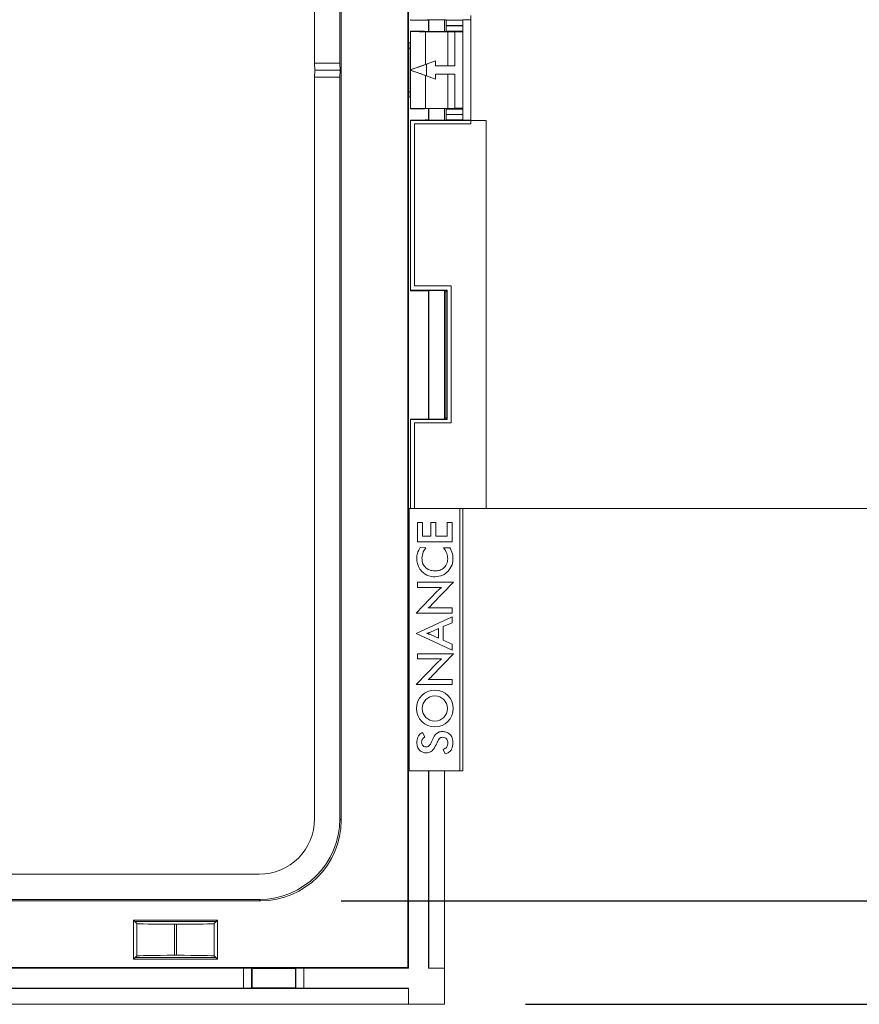
# Model space of a CAD drawing. Units: inches. Extents: x 0 to 139, y 0 to 94.
# Drawn here: x 63 to 67, y 42 to 47 of the extents above; entities that cross this region are included whole.
import ezdxf

# ---------------------------------------------------------------- set-up
doc = ezdxf.new("R2010")
doc.units = ezdxf.units.IN
doc.header["$MEASUREMENT"] = 0
doc.layers.add('A-ANNO-DIM', color=1, linetype='Continuous')
doc.layers.add('A-UNBRKT-DETAIL', color=3, linetype='Continuous')
doc.styles.add('ARCH', font='archquik.shx')
doc.dimstyles.new('00', dxfattribs={"dimscale": 4, "dimtxt": 0.125, "dimasz": 0.18, "dimexe": 0.1, "dimexo": 0.1, "dimgap": 0.09, "dimtad": 0, "dimtih": 1, "dimtoh": 1, "dimzin": 4, "dimdsep": 46, "dimtxsty": 'ARCH', "dimcen": 0.09, "dimclrd": 1, "dimclre": 1, "dimclrt": 4, "dimadec": 0, "dimazin": 0, "dimtfac": 1, "dimtofl": 0, "dimtmove": 2, "dimatfit": 3, "dimfxl": 0, "dimtolj": 1, "dimtzin": 4, "dimarcsym": 0})

# ---------------------------------------------------------------- blocks, each defined once
blk = doc.blocks.new('*D5')
at = {"layer": 'A-ANNO-DIM', "color": 1, "lineweight": -2}
for p, q in [((65.7723, 51.0344), (91.3422, 51.0344)), ((90.9422, 50.3144), (90.9422, 47.5328)), ((90.9422, 42.4877), (90.9422, 46.1749)), ((65.7723, 41.7677), (91.3422, 41.7677))]:
    blk.add_line(p, q, dxfattribs=at)
at = {"layer": 'A-ANNO-DIM', "color": 1}
for points in [[(90.8222, 50.3144), (91.0622, 50.3144), (90.9422, 51.0344)], [(90.8222, 42.4877), (91.0622, 42.4877), (90.9422, 41.7677)]]:
    blk.add_solid(points, dxfattribs=at)
at = {"layer": 'Defpoints', "color": 0}
for p in [(65.3723, 51.0344), (65.3723, 41.7677), (90.9422, 41.7677)]:
    blk.add_point(p, dxfattribs=at)
at = {"layer": 'A-ANNO-DIM', "color": 4, "insert": (90.9422, 46.8539), "char_height": 0.5, "attachment_point": 5, "style": 'ARCH'}
blk.add_mtext('\\A1;9.27 [235]', dxfattribs=at)
blk = doc.blocks.new('*D6')
at = {"layer": 'A-ANNO-DIM', "color": 1, "lineweight": -2}
for p, q in [((64.8589, 50.5209), (87.4109, 50.5209)), ((87.0109, 49.8009), (87.0109, 49.0222)), ((87.0109, 43.0011), (87.0109, 47.6643)), ((64.8589, 42.2811), (87.4109, 42.2811))]:
    blk.add_line(p, q, dxfattribs=at)
at = {"layer": 'A-ANNO-DIM', "color": 1}
for points in [[(86.8909, 49.8009), (87.1309, 49.8009), (87.0109, 50.5209)], [(86.8909, 43.0011), (87.1309, 43.0011), (87.0109, 42.2811)]]:
    blk.add_solid(points, dxfattribs=at)
at = {"layer": 'Defpoints', "color": 0}
for p in [(64.4589, 50.5209), (64.4589, 42.2811), (87.0109, 42.2811)]:
    blk.add_point(p, dxfattribs=at)
at = {"layer": 'A-ANNO-DIM', "color": 4, "insert": (87.0109, 48.3433), "char_height": 0.5, "attachment_point": 5, "style": 'ARCH'}
blk.add_mtext('\\A1;8.24 [209]', dxfattribs=at)

msp = doc.modelspace()

# ---------------------------------------------------------------- linework, layer by layer
at = {"layer": 'A-UNBRKT-DETAIL', "linetype": 'Continuous', "lineweight": 0}
for p, q in [((65.1892, 41.9508), (65.1892, 50.8513)), ((65.1923, 41.9477), (65.1923, 50.8544)), ((64.7273, 46.4357), (64.7273, 50.1144)), ((64.8523, 46.4357), (64.8523, 50.1145)), ((64.8589, 42.6811), (64.8589, 50.121)), ((65.2023, 46.6513), (65.2023, 46.649)), ((65.2023, 46.649), (65.2753, 46.6482)), ((65.2753, 46.6482), (65.2756, 46.6482)), ((65.2756, 46.6482), (65.2858, 46.6484)), ((65.2858, 46.6484), (65.2871, 46.6497)), ((65.2923, 46.5921), (65.2923, 46.6499)), ((65.2941, 46.5921), (65.2941, 46.65)), ((65.3021, 46.65), (65.3626, 46.65)), ((65.3723, 46.5922), (65.3723, 46.6499)), ((65.3776, 46.6497), (65.3797, 46.6477)), ((65.3797, 46.6477), (65.4623, 46.6477)), ((65.4623, 46.6493), (65.5023, 46.65)), ((65.4623, 46.6477), (65.4623, 46.6493)), ((65.4623, 46.6477), (65.4623, 46.6212)), ((65.5023, 46.6713), (65.5023, 46.1337)), ((65.2023, 46.5933), (65.2023, 46.5924)), ((65.2711, 46.5933), (65.2023, 46.5933)), ((65.2023, 46.4027), (65.2023, 46.5924)), ((65.2721, 46.5923), (65.2711, 46.5933)), ((65.2773, 46.591), (65.3873, 46.591)), ((65.2773, 46.591), (65.2773, 46.4283)), ((65.3626, 46.5921), (65.2871, 46.5921)), ((65.3797, 46.5944), (65.3776, 46.5923)), ((65.4623, 46.5944), (65.3797, 46.5944)), ((65.4623, 46.6212), (65.3801, 46.6212)), ((65.3801, 46.6212), (65.3801, 46.6209)), ((65.3801, 46.6209), (65.4623, 46.6209)), ((65.3873, 46.4213), (65.3873, 46.591)), ((65.4223, 46.5908), (65.4219, 46.5912)), ((65.4219, 46.4215), (65.4219, 46.5912)), ((65.4223, 46.421), (65.4223, 46.5908)), ((65.4623, 46.5908), (65.4223, 46.5908)), ((65.4623, 46.6209), (65.4623, 46.6212)), ((65.4623, 46.6209), (65.4623, 46.5944)), ((65.4623, 46.5908), (65.4623, 46.5944)), ((65.4623, 46.2113), (65.4623, 46.5908)), ((65.1948, 46.5363), (65.2023, 46.5363)), ((65.1948, 46.2658), (65.1948, 46.5363)), ((65.2023, 46.5093), (65.1948, 46.5093)), ((65.3276, 46.4464), (65.2773, 46.4283)), ((65.3273, 46.446), (65.2823, 46.4298)), ((65.3276, 46.4464), (65.3273, 46.446)), ((65.3273, 46.421), (65.3273, 46.446)), ((65.3276, 46.4213), (65.3276, 46.4464)), ((64.7273, 46.4357), (64.8523, 46.4357)), ((64.7284, 46.401), (64.7273, 46.4357)), ((64.7273, 46.3664), (64.7284, 46.401)), ((64.7284, 46.401), (64.8534, 46.401)), ((64.8523, 46.4357), (64.8534, 46.401)), ((64.8534, 46.401), (64.8523, 46.3664)), ((65.2023, 46.4027), (65.2023, 46.4025)), ((65.2023, 46.3996), (65.2023, 46.4025)), ((65.2023, 46.3994), (65.2023, 46.3996)), ((65.2023, 46.2097), (65.2023, 46.3994)), ((65.2823, 46.4298), (65.2823, 46.3722)), ((65.3276, 46.4213), (65.3273, 46.421)), ((65.4223, 46.421), (65.3273, 46.421)), ((65.3873, 46.4213), (65.3276, 46.4213)), ((65.4219, 46.4215), (65.4223, 46.421)), ((64.7273, 42.6876), (64.7273, 46.3664)), ((64.7273, 46.3664), (64.8523, 46.3664)), ((64.8523, 42.6876), (64.8523, 46.3664)), ((65.2773, 46.3738), (65.3276, 46.3557)), ((65.2773, 46.3738), (65.2773, 46.211)), ((65.2823, 46.3722), (65.3273, 46.356)), ((65.3273, 46.381), (65.4223, 46.381)), ((65.3273, 46.356), (65.3273, 46.381)), ((65.3276, 46.3808), (65.3273, 46.381)), ((65.3276, 46.3557), (65.3273, 46.356)), ((65.3276, 46.3808), (65.3873, 46.3808)), ((65.3276, 46.3557), (65.3276, 46.3808)), ((65.3873, 46.211), (65.3873, 46.3808)), ((65.4219, 46.3806), (65.4223, 46.381)), ((65.4219, 46.2109), (65.4219, 46.3806)), ((65.4223, 46.2113), (65.4223, 46.381)), ((65.1948, 46.2928), (65.2023, 46.2928)), ((65.2023, 46.2658), (65.1948, 46.2658)), ((65.2023, 46.2088), (65.2023, 46.2097)), ((65.2023, 46.2088), (65.2711, 46.2088)), ((65.2721, 46.2097), (65.2711, 46.2088)), ((65.2773, 46.211), (65.3873, 46.211)), ((65.3626, 46.21), (65.2871, 46.21)), ((65.2923, 46.1522), (65.2923, 46.21)), ((65.2941, 46.1521), (65.2941, 46.21)), ((65.3723, 46.1522), (65.3723, 46.2099)), ((65.3797, 46.2077), (65.3776, 46.2097)), ((65.3797, 46.2077), (65.4623, 46.2077)), ((65.4223, 46.2113), (65.4219, 46.2109)), ((65.4223, 46.2113), (65.4623, 46.2113)), ((65.4623, 46.2113), (65.4623, 46.2077)), ((65.4623, 46.2077), (65.4623, 46.1812)), ((65.2753, 46.1538), (65.2023, 46.1531)), ((65.2023, 46.1508), (65.2023, 46.1531)), ((65.2023, 45.3085), (65.2023, 46.1508)), ((65.5773, 46.1508), (65.2023, 46.1508)), ((65.2753, 46.1538), (65.2756, 46.1538)), ((65.2858, 46.1537), (65.2756, 46.1538)), ((65.2858, 46.1537), (65.2871, 46.1523)), ((65.3021, 46.1521), (65.3626, 46.1521)), ((65.3776, 46.1523), (65.3797, 46.1544)), ((65.4623, 46.1544), (65.3797, 46.1544)), ((65.4623, 46.1812), (65.3801, 46.1812)), ((65.3801, 46.1812), (65.3801, 46.1809)), ((65.3801, 46.1809), (65.4623, 46.1809)), ((65.4623, 46.1809), (65.4623, 46.1812)), ((65.4623, 46.1809), (65.4623, 46.1544)), ((65.4623, 46.1544), (65.4623, 46.1528)), ((65.4623, 46.1528), (65.5023, 46.1521)), ((65.5773, 44.226), (65.5773, 46.1508)), ((65.2223, 46.1337), (65.2223, 45.3314)), ((65.5023, 46.1337), (65.2223, 46.1337)), ((65.2223, 45.3314), (65.4047, 45.3314)), ((65.4047, 45.3314), (65.4047, 44.6516)), ((65.2023, 45.3085), (65.3847, 45.3085)), ((65.2023, 45.3061), (65.2023, 45.3085)), ((65.2023, 45.3061), (65.2753, 45.3054)), ((65.2756, 45.3054), (65.2753, 45.3054)), ((65.2756, 45.3054), (65.2858, 45.3056)), ((65.2871, 45.3069), (65.2858, 45.3056)), ((65.2923, 44.6699), (65.2923, 45.3071)), ((65.2941, 44.6699), (65.2941, 45.3071)), ((65.3626, 45.3072), (65.3021, 45.3072)), ((65.3723, 44.67), (65.3723, 45.3071)), ((65.3773, 45.301), (65.3723, 45.301)), ((65.3773, 44.676), (65.3773, 45.301)), ((65.3773, 45.301), (65.3804, 45.301)), ((65.3804, 45.3041), (65.3776, 45.3069)), ((65.3847, 45.3085), (65.3804, 45.3041)), ((65.3804, 45.3041), (65.3804, 45.301)), ((65.3847, 45.3085), (65.3847, 44.6686)), ((65.2023, 44.6686), (65.2023, 44.6699)), ((65.2023, 44.6699), (65.3626, 44.6699)), ((65.2023, 44.226), (65.2023, 44.6686)), ((65.3847, 44.6686), (65.2023, 44.6686)), ((65.2223, 44.6516), (65.2223, 44.226)), ((65.4047, 44.6516), (65.2223, 44.6516)), ((65.3773, 44.676), (65.3723, 44.676)), ((65.3773, 44.676), (65.3804, 44.676)), ((65.3776, 44.6702), (65.3804, 44.673)), ((65.3804, 44.673), (65.3804, 44.676)), ((65.3847, 44.6686), (65.3804, 44.673)), ((65.1965, 44.226), (65.1965, 42.9261)), ((65.4473, 44.226), (65.1965, 44.226)), ((65.5773, 44.226), (65.2023, 44.226)), ((65.2223, 44.226), (83.3773, 44.226)), ((65.4473, 42.9261), (65.4473, 44.226)), ((65.4623, 44.226), (65.4623, 42.9261)), ((65.2617, 44.1572), (65.238, 44.1572)), ((65.238, 44.1572), (65.238, 44.0619)), ((65.2617, 44.0896), (65.2617, 44.1572)), ((65.3045, 44.1572), (65.3045, 44.0896)), ((65.3288, 44.1572), (65.3045, 44.1572)), ((65.3288, 44.0896), (65.3288, 44.1572)), ((65.4089, 44.1572), (65.384, 44.1572)), ((65.384, 44.1572), (65.384, 44.0896)), ((65.4089, 44.0619), (65.4089, 44.1572)), ((65.238, 44.0619), (65.4089, 44.0619)), ((65.3045, 44.0896), (65.2617, 44.0896)), ((65.384, 44.0896), (65.3288, 44.0896)), ((65.2796, 44.0322), (65.2516, 44.0337)), ((65.3974, 44.032), (65.3661, 44.032)), ((65.4156, 43.8607), (65.238, 43.8607)), ((65.238, 43.8607), (65.238, 43.8351)), ((65.3092, 43.75), (65.4156, 43.8607)), ((65.3358, 43.8164), (65.2313, 43.7079)), ((65.238, 43.8351), (65.3566, 43.8351)), ((65.1948, 43.7113), (65.1965, 43.7113)), ((65.1948, 43.4408), (65.1948, 43.7113)), ((65.2313, 43.7079), (65.4089, 43.7079)), ((65.4089, 43.7335), (65.2901, 43.7335)), ((65.4089, 43.7079), (65.4089, 43.7335)), ((65.1965, 43.6843), (65.1948, 43.6843)), ((65.4089, 43.6895), (65.2313, 43.6069)), ((65.3649, 43.6408), (65.4089, 43.6601)), ((65.4089, 43.6601), (65.4089, 43.6895)), ((65.2313, 43.6069), (65.4089, 43.5242)), ((65.3417, 43.631), (65.3028, 43.6135)), ((65.3417, 43.5834), (65.3417, 43.631)), ((65.3649, 43.5732), (65.3649, 43.6408)), ((65.3028, 43.6009), (65.3417, 43.5834)), ((65.4089, 43.5533), (65.3649, 43.5732)), ((65.4089, 43.5242), (65.4089, 43.5533)), ((65.1948, 43.4678), (65.1965, 43.4678)), ((65.3358, 43.4616), (65.2313, 43.3531)), ((65.4156, 43.5058), (65.238, 43.5058)), ((65.238, 43.5058), (65.238, 43.4802)), ((65.238, 43.4802), (65.3566, 43.4802)), ((65.3092, 43.3951), (65.4156, 43.5058)), ((65.1965, 43.4408), (65.1948, 43.4408)), ((65.4089, 43.3786), (65.2901, 43.3786)), ((65.4089, 43.3531), (65.4089, 43.3786)), ((65.2313, 43.3531), (65.4089, 43.3531)), ((65.2736, 43.0935), (65.2624, 43.1153)), ((65.3644, 43.0321), (65.3747, 43.0099)), ((65.1965, 42.9261), (65.4473, 42.9261)), ((65.2923, 41.9477), (65.2923, 42.9261)), ((65.2941, 41.9477), (65.2941, 42.9261)), ((65.3723, 41.9477), (65.3723, 42.9261)), ((65.4623, 42.9261), (65.4473, 42.9261)), ((64.8523, 42.6876), (64.8589, 42.6811)), ((62.4406, 42.4127), (64.4524, 42.4127)), ((62.4406, 42.2877), (64.4524, 42.2877)), ((64.4589, 42.2811), (64.4524, 42.2877)), ((60.3531, 42.2811), (64.4589, 42.2811)), ((63.8295, 42.1842), (64.2465, 42.1842)), ((63.8295, 41.9911), (63.8295, 42.1842)), ((63.8295, 42.1842), (63.836, 42.1777)), ((64.24, 42.1777), (63.836, 42.1777)), ((63.836, 42.1777), (63.8459, 42.1678)), ((63.8459, 42.0076), (63.8459, 42.1678)), ((64.0333, 42.1646), (64.0333, 42.0108)), ((64.0426, 42.1646), (64.0333, 42.1646)), ((64.0426, 42.0108), (64.0426, 42.1646)), ((64.2301, 42.1678), (64.24, 42.1777)), ((64.2301, 42.1678), (64.2301, 42.0076)), ((64.2465, 42.1842), (64.24, 42.1777)), ((64.2465, 42.1842), (64.2465, 41.9911)), ((63.8295, 41.9911), (63.8382, 41.9999)), ((63.8382, 41.9999), (63.8459, 42.0076)), ((63.8382, 41.9999), (64.2378, 41.9999)), ((64.0333, 42.0108), (64.0426, 42.0108)), ((64.2378, 41.9999), (64.2301, 42.0076)), ((64.2465, 41.9911), (64.2378, 41.9999)), ((59.6228, 41.9508), (65.1892, 41.9508)), ((61.8497, 41.9477), (64.3747, 41.9477)), ((64.2465, 41.9911), (63.8295, 41.9911)), ((64.3747, 41.9477), (64.4152, 41.9472)), ((64.3747, 41.8477), (64.3747, 41.9477)), ((64.4172, 41.9452), (64.4152, 41.9472)), ((64.4152, 41.9472), (64.4152, 41.8482)), ((64.6323, 41.9452), (64.4172, 41.9452)), ((64.4172, 41.9452), (64.4172, 41.8501)), ((64.6323, 41.9452), (64.6343, 41.9472)), ((64.6323, 41.8501), (64.6323, 41.9452)), ((64.6343, 41.9472), (64.6747, 41.9477)), ((64.6343, 41.8482), (64.6343, 41.9472)), ((64.6747, 41.9477), (65.1923, 41.9477)), ((64.6747, 41.9477), (64.6747, 41.8477)), ((65.1923, 41.9477), (65.1892, 41.9508)), ((65.2923, 41.9477), (65.2941, 41.9477)), ((65.2941, 41.9477), (65.3723, 41.9477)), ((65.3723, 41.7677), (65.3723, 41.9477)), ((61.8497, 41.8477), (64.3747, 41.8477)), ((64.4152, 41.8482), (64.3747, 41.8477)), ((64.4172, 41.8501), (64.4152, 41.8482)), ((64.4172, 41.8501), (64.6323, 41.8501)), ((64.6323, 41.8501), (64.6343, 41.8482)), ((64.6747, 41.8477), (64.6343, 41.8482)), ((64.6747, 41.8477), (65.1923, 41.8477)), ((65.1923, 41.8459), (65.1923, 41.8477)), ((59.5179, 41.8459), (65.1923, 41.8459)), ((65.1923, 41.7677), (65.1923, 41.8459)), ((59.4397, 41.7677), (65.1923, 41.7677)), ((65.1923, 41.7677), (65.3723, 41.7677))]:
    msp.add_line(p, q, dxfattribs=at)
for centre, radius in [((65.3238, 43.2348), 0.0913), ((65.3237, 43.2348), 0.0624)]:
    msp.add_circle(centre, radius, dxfattribs=at)
for centre, radius, start, end in [((65.2102, 43.8454), 0.1375, 305.5255, 316.0622), ((65.2105, 43.4902), 0.137, 305.5089, 316.082)]:
    msp.add_arc(centre, radius, start, end, dxfattribs=at)
for centre, major_axis, ratio, start_param, end_param in [((65.3021, 46.6497), (0.015, 0), 0.017455, 1.570796, 3.124139), ((65.3626, 46.6497), (0.015, 0), 0.017455, 0.017453, 1.570796), ((65.3797, 46.6212), (0, 0.0265), 0.017455, 4.712389, 6.265732), ((65.2773, 46.5924), (0.075, 0), 0.017455, 3.141593, 4.712389), ((65.2871, 46.5924), (0.015, 0), 0.017455, 3.159046, 4.712389), ((65.3626, 46.5924), (0.015, 0), 0.017455, 4.712389, 6.265732), ((65.3797, 46.6209), (0, 0.0265), 0.017455, 3.159046, 4.712389), ((65.3873, 46.5924), (0.075, 0), 0.017455, 4.712389, 5.191746), ((65.2823, 46.4313), (0.08, 0.0288), 0.016423, 3.135679, 4.706475), ((65.2773, 46.4297), (0.075, 0.027), 0.016423, 3.135679, 4.706475), ((65.2823, 46.3708), (0.08, -0.0288), 0.016423, 1.57671, 3.147507), ((65.2773, 46.3724), (0.075, -0.027), 0.016423, 1.57671, 3.147507), ((65.3873, 46.4226), (0.075, 0), 0.017455, 4.712389, 5.191746), ((65.3873, 46.3795), (0.075, 0), 0.017455, 1.09144, 1.570796), ((65.2773, 46.2097), (0.075, 0), 0.017455, 1.570796, 3.141593), ((65.2871, 46.2097), (0.015, 0), 0.017455, 1.570796, 3.124139), ((65.3626, 46.2097), (0.015, 0), 0.017455, 0.017453, 1.570796), ((65.3797, 46.1812), (0, 0.0265), 0.017455, 4.712389, 6.265732), ((65.3873, 46.2097), (0.075, 0), 0.017455, 1.09144, 1.570796), ((65.3021, 46.1524), (0.015, 0), 0.017455, 3.159046, 4.712389), ((65.3626, 46.1524), (0.015, 0), 0.017455, 4.712389, 6.265732), ((65.3797, 46.1809), (0, 0.0265), 0.017455, 3.159046, 4.712389), ((65.3021, 45.3069), (0.015, 0), 0.017455, 1.570796, 3.124139), ((65.3626, 45.3069), (0.015, 0), 0.017455, 0.017453, 1.570796), ((65.3626, 44.6702), (0.015, 0), 0.017455, 4.712389, 6.265732), ((64.4523, 42.6878), (0.2829, -0.2829), 0.999695, 5.497939, 7.068431), ((64.4523, 42.6877), (0.1945, -0.1945), 0.999695, 5.497939, 7.068431), ((64.4588, 42.6812), (0.2829, -0.2829), 0.999695, 5.497939, 7.068431), ((64.0333, 42.1679), (0.1875, 0), 0.017455, 3.159046, 4.712389), ((64.0426, 42.1679), (0.1875, 0), 0.017455, 4.712389, 6.265732), ((64.0333, 42.0075), (0.1875, 0), 0.017455, 1.570796, 3.124139), ((64.0426, 42.0075), (0.1875, 0), 0.017455, 0.017453, 1.570796)]:
    msp.add_ellipse(centre, major_axis=major_axis, ratio=ratio, start_param=start_param, end_param=end_param, dxfattribs=at)
for points, knots in [([(65.2516, 44.0337), (65.246, 44.0241), (65.2358, 44.007), (65.2345, 43.9872), (65.234, 43.9785)], [0, 0, 0, 0, 0.559589, 1, 1, 1, 1]), ([(65.2595, 43.9797), (65.2607, 43.9905), (65.2628, 44.0099), (65.2745, 44.0254), (65.2796, 44.0322)], [0, 0, 0, 0, 0.559034, 1, 1, 1, 1]), ([(65.3661, 44.032), (65.3729, 44.0227), (65.3851, 44.0061), (65.3868, 43.9858), (65.3876, 43.9768)], [0, 0, 0, 0, 0.559717, 1, 1, 1, 1]), ([(65.4134, 43.9789), (65.4127, 43.9896), (65.4115, 44.0086), (65.4017, 44.0248), (65.3974, 44.032)], [0, 0, 0, 0, 0.559827, 1, 1, 1, 1]), ([(65.234, 43.9785), (65.2352, 43.9649), (65.2375, 43.9407), (65.2528, 43.922), (65.2595, 43.9137)], [0, 0, 0, 0, 0.55953, 1, 1, 1, 1]), ([(65.3241, 43.9166), (65.3146, 43.9175), (65.2956, 43.9193), (65.2735, 43.9356), (65.2613, 43.9573), (65.2601, 43.9722), (65.2595, 43.9797)], [0, 0, 0, 0, 0.280112, 0.55926, 0.779434, 1, 1, 1, 1]), ([(65.3876, 43.9768), (65.3865, 43.9676), (65.3843, 43.9493), (65.3669, 43.9291), (65.3456, 43.9183), (65.3313, 43.9171), (65.3241, 43.9166)], [0, 0, 0, 0, 0.279599, 0.558844, 0.779266, 1, 1, 1, 1]), ([(65.3881, 43.9135), (65.3964, 43.9244), (65.4111, 43.9439), (65.4127, 43.9682), (65.4134, 43.9789)], [0, 0, 0, 0, 0.558714, 1, 1, 1, 1]), ([(65.2595, 43.9137), (65.2702, 43.9053), (65.2892, 43.8903), (65.3132, 43.8885), (65.3238, 43.8877)], [0, 0, 0, 0, 0.558907, 1, 1, 1, 1]), ([(65.3238, 43.8877), (65.3373, 43.889), (65.3614, 43.8914), (65.3799, 43.9067), (65.3881, 43.9135)], [0, 0, 0, 0, 0.5595746, 1, 1, 1, 1]), ([(65.3566, 43.8351), (65.3541, 43.8331), (65.35, 43.8298), (65.3446, 43.825), (65.3401, 43.8208), (65.3372, 43.8179), (65.3358, 43.8164)], [0, 0, 0, 0, 0.340001, 0.559999, 0.780006, 1, 1, 1, 1]), ([(65.3028, 43.6135), (65.3006, 43.6127), (65.2971, 43.6113), (65.292, 43.6096), (65.2877, 43.6083), (65.2849, 43.6075), (65.2834, 43.6071)], [0, 0, 0, 0, 0.339966, 0.559985, 0.77999, 1, 1, 1, 1]), ([(65.2834, 43.6071), (65.2857, 43.6065), (65.2893, 43.6056), (65.2944, 43.604), (65.2986, 43.6026), (65.3014, 43.6014), (65.3028, 43.6009)], [0, 0, 0, 0, 0.340001, 0.559998, 0.779999, 1, 1, 1, 1]), ([(65.3566, 43.4802), (65.3541, 43.4782), (65.35, 43.4749), (65.3446, 43.4701), (65.3401, 43.4659), (65.3372, 43.463), (65.3358, 43.4616)], [0, 0, 0, 0, 0.340004, 0.560006, 0.780007, 1, 1, 1, 1]), ([(65.3606, 43.1205), (65.3538, 43.1199), (65.3402, 43.1185), (65.3218, 43.1014), (65.3145, 43.0858), (65.31, 43.0763)], [0, 0, 0, 0, 0.2792318, 0.5584807, 1, 1, 1, 1]), ([(65.4134, 43.0639), (65.4128, 43.0721), (65.4116, 43.0884), (65.3986, 43.1083), (65.3799, 43.119), (65.3671, 43.12), (65.3606, 43.1205)], [0, 0, 0, 0, 0.280503, 0.559478, 0.779444, 1, 1, 1, 1]), ([(65.2624, 43.1153), (65.2573, 43.1127), (65.2471, 43.1075), (65.236, 43.0895), (65.2349, 43.0749), (65.2342, 43.066)], [0, 0, 0, 0, 0.2796742, 0.5597739, 1, 1, 1, 1]), ([(65.2581, 43.0682), (65.2583, 43.0711), (65.2588, 43.0769), (65.2638, 43.0864), (65.2699, 43.0908), (65.2736, 43.0935)], [0, 0, 0, 0, 0.280237, 0.560193, 1, 1, 1, 1]), ([(65.2796, 43.0438), (65.2762, 43.0442), (65.2693, 43.045), (65.262, 43.0519), (65.2586, 43.0601), (65.2583, 43.0655), (65.2581, 43.0682)], [0, 0, 0, 0, 0.2795511, 0.5582902, 0.7789018, 1, 1, 1, 1]), ([(65.31, 43.0763), (65.3066, 43.0681), (65.302, 43.0566), (65.2902, 43.0449), (65.2831, 43.0442), (65.2796, 43.0438)], [0, 0, 0, 0, 0.561648, 0.780929, 1, 1, 1, 1]), ([(65.3331, 43.0617), (65.3363, 43.0696), (65.3408, 43.0805), (65.3524, 43.0912), (65.3592, 43.0918), (65.3625, 43.0921)], [0, 0, 0, 0, 0.561547, 0.780606, 1, 1, 1, 1]), ([(65.3625, 43.0921), (65.3665, 43.0917), (65.3743, 43.0909), (65.3831, 43.0836), (65.3873, 43.0743), (65.3877, 43.0681), (65.3879, 43.0651)], [0, 0, 0, 0, 0.279927, 0.558644, 0.779045, 1, 1, 1, 1]), ([(65.2342, 43.066), (65.2348, 43.0587), (65.236, 43.0441), (65.2475, 43.0264), (65.2638, 43.0162), (65.2753, 43.0152), (65.281, 43.0146)], [0, 0, 0, 0, 0.280423, 0.559676, 0.779654, 1, 1, 1, 1]), ([(65.281, 43.0146), (65.2881, 43.0155), (65.3023, 43.0171), (65.3205, 43.0359), (65.3283, 43.0519), (65.3331, 43.0617)], [0, 0, 0, 0, 0.278733, 0.558141, 1, 1, 1, 1]), ([(65.3879, 43.0651), (65.3876, 43.061), (65.3871, 43.0527), (65.3818, 43.0422), (65.3736, 43.0352), (65.3675, 43.0331), (65.3644, 43.0321)], [0, 0, 0, 0, 0.280403, 0.559739, 0.779664, 1, 1, 1, 1]), ([(65.3747, 43.0099), (65.3812, 43.012), (65.3941, 43.0163), (65.4107, 43.0356), (65.4124, 43.0531), (65.4134, 43.0639)], [0, 0, 0, 0, 0.280655, 0.560667, 1, 1, 1, 1])]:
    msp.add_open_spline(points, degree=3, knots=knots, dxfattribs=at)

# ---------------------------------------------------------------- dimensions: what is measured, and where the dimension line sits
at = {"layer": 'A-ANNO-DIM'}
for base, p1, p2, picture, middle in [((90.9422, 41.7677), (65.3723, 51.0344), (65.3723, 41.7677), '*D5', (90.9422, 46.8539)), ((87.0109, 42.2811), (64.4589, 50.5209), (64.4589, 42.2811), '*D6', (87.0109, 48.3433))]:
    dim = msp.add_linear_dim(base=base, p1=p1, p2=p2, angle=90, dimstyle='00', dxfattribs=at)
    dim.commit()
    dim.dimension.update_dxf_attribs({"geometry": picture, "text_midpoint": middle, "dimtype": 160})

doc.saveas('drawing.dxf')
